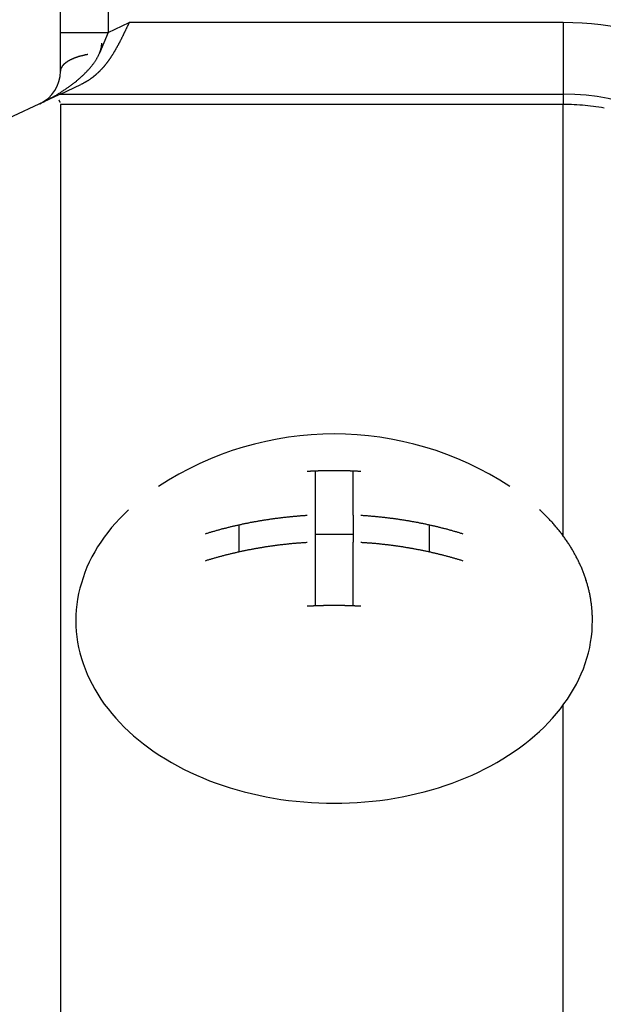
# Model space of a CAD drawing. Extents: x -62 to 93, y -73 to 65.
# Drawn here: x 47 to 48, y 41 to 42 of the extents above; entities that cross this region are included whole.
import ezdxf

# ---------------------------------------------------------------- set-up
doc = ezdxf.new("R2010")
doc.units = 0
doc.header["$LTSCALE"] = 0.75
doc.layers.get('0').update_dxf_attribs({"linetype": 'CONTINUOUS'})
doc.layers.add('6', color=6, linetype='CONTINUOUS')
doc.layers.add('AM_VIS', color=2, linetype='CONTINUOUS')
doc.styles.add('ROMANS', font='ROMANS.shx')
doc.dimstyles.get("Standard").update_dxf_attribs({"dimscale": 0, "dimtxt": 0.1, "dimasz": 0.08, "dimexe": 0.08, "dimexo": 0.0625, "dimgap": 0.09, "dimtad": 0, "dimtih": 1, "dimtoh": 1, "dimzin": 4, "dimcen": 0, "dimclrd": 256, "dimclre": 256, "dimclrt": 256, "dimazin": 3, "dimtfac": 1, "dimtofl": 0, "dimtmove": 0, "dimatfit": 3})

# ---------------------------------------------------------------- blocks, each defined once
blk = doc.blocks.new('*D3')
at = {"layer": '6'}
for p, q in [((48.07054, 42.6216), (76.575, 42.6216)), ((75.375, 41.4216), (75.375, 9.61786)), ((75.375, -32.71088), (75.375, 5.13214)), ((47.73134, -33.91088), (76.575, -33.91088))]:
    blk.add_line(p, q, dxfattribs=at)
for points in [[(75.175, 41.4216), (75.575, 41.4216), (75.375, 42.6216)], [(75.175, -32.71088), (75.575, -32.71088), (75.375, -33.91088)]]:
    blk.add_solid(points, dxfattribs=at)
at = {"style": 'ROMANS'}
blk.add_text('76.53"', height=1.5, dxfattribs=at).set_placement((71.625, 6.625))
blk = doc.blocks.new('*D18')
at = {"layer": '6'}
for p, q in [((-39.48956, 42.78481), (-39.48956, 51.45)), ((47.88544, 42.78481), (47.88544, 51.45)), ((-38.28956, 50.25), (-20.6, 50.25)), ((46.68544, 50.25), (26.1, 50.25))]:
    blk.add_line(p, q, dxfattribs=at)
for points in [[(-38.28956, 50.45), (-38.28956, 50.05), (-39.48956, 50.25)], [(46.68544, 50.45), (46.68544, 50.05), (47.88544, 50.25)]]:
    blk.add_solid(points, dxfattribs=at)
at = {"layer": '6', "style": 'ROMANS'}
blk.add_text('87.3750" (OVERALL LENGTH OF CASE)', height=1.5, dxfattribs=at).set_placement((-0.25, 47.595))
blk = doc.blocks.new('*D19')
at = {"layer": '6'}
for p, q in [((-39.11456, 42.78471), (-39.11456, 47.7)), ((47.51044, 42.78471), (47.51044, 47.7)), ((-37.91456, 46.5), (-20.27857, 46.5)), ((46.31044, 46.5), (27.27857, 46.5))]:
    blk.add_line(p, q, dxfattribs=at)
for points in [[(-37.91456, 46.7), (-37.91456, 46.3), (-39.11456, 46.5)], [(46.31044, 46.7), (46.31044, 46.3), (47.51044, 46.5)]]:
    blk.add_solid(points, dxfattribs=at)
at = {"layer": '6', "style": 'ROMANS'}
blk.add_text('86.6250" (LENGTH BETWEEN HANGERS)', height=1.5, dxfattribs=at).set_placement((0.5, 43.845))

msp = doc.modelspace()

# ---------------------------------------------------------------- linework, layer by layer
msp.add_polyline3d([(47.1407, 42.0937, 0), (47.1406, 42.0934, 0), (47.1404, 42.093, 0), (47.1402, 42.0927, 0), (47.1401, 42.0923, 0), (47.1399, 42.092, 0), (47.1398, 42.0916, 0), (47.1396, 42.0913, 0), (47.1394, 42.0909, 0), (47.1393, 42.0906, 0), (47.1391, 42.0902, 0), (47.1389, 42.0899, 0), (47.1388, 42.0895, 0), (47.1386, 42.0892, 0), (47.1384, 42.0888, 0), (47.1383, 42.0885, 0), (47.1381, 42.0881, 0), (47.1379, 42.0878, 0), (47.1378, 42.0874, 0), (47.1376, 42.0871, 0), (47.1374, 42.0867, 0), (47.1373, 42.0864, 0), (47.1371, 42.0861, 0), (47.1369, 42.0857, 0), (47.1368, 42.0854, 0), (47.1366, 42.085, 0), (47.1364, 42.0847, 0), (47.1363, 42.0843, 0), (47.1361, 42.084, 0), (47.1359, 42.0836, 0), (47.1357, 42.0833, 0), (47.1356, 42.0829, 0), (47.1354, 42.0826, 0), (47.1352, 42.0822, 0), (47.1351, 42.0819, 0), (47.1349, 42.0815, 0), (47.1347, 42.0812, 0), (47.1345, 42.0809, 0), (47.1344, 42.0805, 0), (47.1342, 42.0802, 0), (47.134, 42.0798, 0), (47.1338, 42.0795, 0), (47.1337, 42.0791, 0), (47.1335, 42.0788, 0), (47.1333, 42.0785, 0), (47.1331, 42.0781, 0), (47.133, 42.0778, 0), (47.1328, 42.0774, 0), (47.1326, 42.0771, 0), (47.1324, 42.0768, 0), (47.1323, 42.0764, 0), (47.1321, 42.0761, 0), (47.1319, 42.0758, 0), (47.1317, 42.0754, 0), (47.1315, 42.0751, 0), (47.1314, 42.0747, 0), (47.1312, 42.0744, 0), (47.131, 42.0741, 0), (47.1308, 42.0737, 0), (47.1306, 42.0734, 0), (47.1305, 42.0731, 0), (47.1303, 42.0728, 0), (47.1301, 42.0724, 0), (47.1299, 42.0721, 0), (47.1297, 42.0718, 0), (47.1295, 42.0714, 0), (47.1294, 42.0711, 0), (47.1292, 42.0708, 0), (47.129, 42.0705, 0), (47.1288, 42.0702, 0), (47.1286, 42.0698, 0), (47.1284, 42.0695, 0), (47.1282, 42.0692, 0), (47.128, 42.0689, 0), (47.1278, 42.0686, 0), (47.1277, 42.0682, 0), (47.1275, 42.0679, 0), (47.1273, 42.0676, 0), (47.1271, 42.0673, 0), (47.1269, 42.067, 0), (47.1267, 42.0667, 0), (47.1265, 42.0664, 0), (47.1263, 42.0661, 0), (47.1261, 42.0658, 0), (47.1259, 42.0654, 0), (47.1257, 42.0651, 0), (47.1255, 42.0648, 0), (47.1253, 42.0645, 0), (47.1251, 42.0642, 0), (47.1249, 42.0639, 0), (47.1247, 42.0636, 0), (47.1245, 42.0633, 0), (47.1243, 42.063, 0), (47.1241, 42.0628, 0), (47.1239, 42.0625, 0), (47.1237, 42.0622, 0), (47.1235, 42.0619, 0), (47.1233, 42.0616, 0), (47.1231, 42.0613, 0), (47.1229, 42.061, 0), (47.1227, 42.0607, 0), (47.1225, 42.0605, 0), (47.1222, 42.0602, 0), (47.122, 42.0599, 0), (47.1218, 42.0596, 0), (47.1216, 42.0593, 0), (47.1214, 42.0591, 0), (47.1212, 42.0588, 0), (47.121, 42.0585, 0), (47.1207, 42.0583, 0), (47.1205, 42.058, 0), (47.1203, 42.0577, 0), (47.1201, 42.0575, 0), (47.1199, 42.0572, 0), (47.1197, 42.0569, 0), (47.1194, 42.0567, 0), (47.1192, 42.0564, 0), (47.119, 42.0562, 0), (47.1188, 42.0559, 0), (47.1185, 42.0557, 0), (47.1183, 42.0554, 0), (47.1181, 42.0551, 0), (47.1179, 42.0549, 0), (47.1176, 42.0547, 0), (47.1174, 42.0544, 0), (47.1172, 42.0542, 0), (47.1169, 42.0539, 0), (47.1167, 42.0537, 0), (47.1165, 42.0534, 0), (47.1162, 42.0532, 0), (47.116, 42.053, 0), (47.1158, 42.0527, 0), (47.1155, 42.0525, 0), (47.1153, 42.0523, 0), (47.1151, 42.052, 0), (47.1148, 42.0518, 0), (47.1146, 42.0516, 0), (47.1144, 42.0514, 0), (47.1141, 42.0511, 0), (47.1139, 42.0509, 0), (47.1136, 42.0507, 0), (47.1134, 42.0505, 0), (47.1131, 42.0503, 0), (47.1129, 42.05, 0), (47.1127, 42.0498, 0), (47.1124, 42.0496, 0), (47.1122, 42.0494, 0), (47.1119, 42.0492, 0), (47.1117, 42.049, 0), (47.1114, 42.0488, 0), (47.1112, 42.0486, 0), (47.1109, 42.0484, 0), (47.1107, 42.0482, 0), (47.1104, 42.048, 0), (47.1102, 42.0478, 0), (47.1099, 42.0476, 0), (47.1097, 42.0474, 0), (47.1094, 42.0472, 0), (47.1091, 42.047, 0), (47.1089, 42.0468, 0), (47.1086, 42.0467, 0), (47.1084, 42.0465, 0), (47.1081, 42.0463, 0), (47.1079, 42.0461, 0), (47.1076, 42.0459, 0), (47.1073, 42.0457, 0), (47.1071, 42.0456, 0), (47.1068, 42.0454, 0), (47.1065, 42.0452, 0), (47.1063, 42.0451, 0), (47.106, 42.0449, 0), (47.1058, 42.0447, 0), (47.1055, 42.0446, 0), (47.1052, 42.0444, 0), (47.105, 42.0442, 0), (47.1047, 42.0441, 0), (47.1044, 42.0439, 0), (47.1041, 42.0438, 0), (47.1039, 42.0436, 0), (47.1036, 42.0434, 0), (47.1033, 42.0433, 0), (47.1031, 42.0431, 0), (47.1028, 42.043, 0), (47.1025, 42.0429, 0), (47.1022, 42.0427, 0), (47.102, 42.0426, 0), (47.1017, 42.0424, 0), (47.1014, 42.0423, 0), (47.1011, 42.0421, 0), (47.1008, 42.042, 0), (47.1006, 42.0419, 0), (47.1003, 42.0417, 0)])
at = {"layer": 'AM_VIS'}
for p, q in [((47.08304, 42.08546), (47.08304, 42.40671)), ((47.12304, 42.40671), (47.12304, 42.08546)), ((47.12304, 42.08546), (47.14074, 42.09371)), ((47.50544, 42.09371), (47.14074, 42.09371)), ((47.50544, 42.09371), (47.50544, 42.03371)), ((47.08304, 42.05282), (47.08304, 42.08546)), ((47.08304, 42.08546), (47.12304, 42.08546)), ((47.12304, 42.08546), (47.11589, 42.06814)), ((47.08305, 42.03371), (47.10029, 42.04175)), ((47.07815, 42.03143), (46.93294, 41.96371)), ((47.08305, 42.03371), (47.07815, 42.03143)), ((47.08305, 42.03371), (47.50544, 42.03371)), ((47.50544, 42.03371), (47.50544, 42.02492)), ((47.50544, 42.02492), (47.08305, 42.02492)), ((47.08305, 42.02492), (47.08305, 41.15859)), ((47.50544, 41.66259), (47.50544, 42.02492)), ((47.29694, 41.71715), (47.29694, 41.68018)), ((47.32894, 41.68018), (47.32894, 41.71715)), ((47.29694, 41.68018), (47.29694, 41.65755)), ((47.32894, 41.68018), (47.32894, 41.65755)), ((47.23294, 41.67189), (47.23294, 41.64927)), ((47.39294, 41.64927), (47.39294, 41.67189)), ((47.32894, 41.66388), (47.29694, 41.66388)), ((47.29694, 41.65755), (47.29694, 41.60401)), ((47.32894, 41.60401), (47.32894, 41.65755)), ((47.50544, 41.15859), (47.50544, 41.52093))]:
    msp.add_line(p, q, dxfattribs=at)
for points in [[(47.0657, 42.0256, 0), (47.0664, 42.0259, 0), (47.0671, 42.0263, 0), (47.0677, 42.0266, 0), (47.0684, 42.0269, 0), (47.0691, 42.0273, 0), (47.0698, 42.0276, 0), (47.0704, 42.0279, 0), (47.0711, 42.0283, 0), (47.0718, 42.0286, 0), (47.0724, 42.029, 0), (47.0731, 42.0293, 0), (47.0738, 42.0297, 0), (47.0744, 42.03, 0), (47.0751, 42.0304, 0), (47.0757, 42.0307, 0), (47.0764, 42.0311, 0), (47.077, 42.0314, 0), (47.0777, 42.0318, 0), (47.0783, 42.0322, 0), (47.0789, 42.0326, 0), (47.0796, 42.0329, 0), (47.0802, 42.0333, 0), (47.0808, 42.0337, 0), (47.0815, 42.0341, 0), (47.0821, 42.0344, 0), (47.0827, 42.0348, 0), (47.0833, 42.0352, 0), (47.0839, 42.0356, 0), (47.0845, 42.036, 0), (47.0851, 42.0364, 0), (47.0857, 42.0368, 0), (47.0863, 42.0372, 0), (47.0869, 42.0376, 0), (47.0875, 42.038, 0), (47.0881, 42.0384, 0), (47.0887, 42.0388, 0), (47.0893, 42.0392, 0), (47.0898, 42.0396, 0), (47.0904, 42.04, 0), (47.091, 42.0404, 0), (47.0915, 42.0408, 0), (47.0921, 42.0412, 0), (47.0926, 42.0416, 0), (47.0932, 42.0421, 0), (47.0937, 42.0425, 0), (47.0943, 42.0429, 0), (47.0948, 42.0433, 0), (47.0953, 42.0437, 0), (47.0958, 42.0441, 0), (47.0964, 42.0446, 0), (47.0969, 42.045, 0), (47.0974, 42.0454, 0), (47.0979, 42.0458, 0), (47.0984, 42.0463, 0), (47.0989, 42.0467, 0), (47.0994, 42.0471, 0), (47.0998, 42.0475, 0), (47.1003, 42.048, 0), (47.1008, 42.0484, 0), (47.1013, 42.0488, 0), (47.1017, 42.0493, 0), (47.1022, 42.0497, 0), (47.1026, 42.0501, 0), (47.1031, 42.0505, 0), (47.1035, 42.051, 0), (47.1039, 42.0514, 0), (47.1044, 42.0518, 0), (47.1048, 42.0523, 0), (47.1052, 42.0527, 0), (47.1056, 42.0531, 0), (47.106, 42.0536, 0), (47.1064, 42.054, 0), (47.1068, 42.0544, 0), (47.1072, 42.0549, 0), (47.1075, 42.0553, 0), (47.1079, 42.0557, 0), (47.1083, 42.0561, 0), (47.1086, 42.0566, 0), (47.109, 42.057, 0), (47.1093, 42.0574, 0), (47.1097, 42.0579, 0), (47.11, 42.0583, 0), (47.1103, 42.0587, 0), (47.1107, 42.0591, 0), (47.111, 42.0596, 0), (47.1113, 42.06, 0), (47.1116, 42.0604, 0), (47.1119, 42.0608, 0), (47.1121, 42.0613, 0), (47.1124, 42.0617, 0), (47.1127, 42.0621, 0), (47.113, 42.0625, 0), (47.1132, 42.0629, 0), (47.1135, 42.0634, 0), (47.1137, 42.0638, 0), (47.114, 42.0642, 0), (47.1142, 42.0646, 0), (47.1144, 42.065, 0), (47.1146, 42.0654, 0), (47.1148, 42.0658, 0), (47.115, 42.0662, 0), (47.1152, 42.0666, 0), (47.1154, 42.067, 0), (47.1156, 42.0674, 0), (47.1158, 42.0678, 0), (47.1159, 42.0682, 0), (47.1161, 42.0686, 0), (47.1162, 42.069, 0), (47.1164, 42.0694, 0), (47.1165, 42.0698, 0), (47.1167, 42.0702, 0), (47.1168, 42.0706, 0), (47.1169, 42.071, 0), (47.117, 42.0714, 0), (47.1171, 42.0718, 0), (47.1172, 42.0721, 0), (47.1173, 42.0725, 0), (47.1174, 42.0729, 0), (47.1174, 42.0733, 0), (47.1175, 42.0736, 0), (47.1175, 42.074, 0), (47.1176, 42.0744, 0), (47.1176, 42.0747, 0), (47.1177, 42.0751, 0), (47.1177, 42.0754, 0), (47.1177, 42.0758, 0), (47.1177, 42.0761, 0), (47.1177, 42.0765, 0)], [(47.1061, 42.0669, 0), (47.1058, 42.0669, 0), (47.1055, 42.0668, 0), (47.1052, 42.0667, 0), (47.1049, 42.0667, 0), (47.1045, 42.0666, 0), (47.1042, 42.0666, 0), (47.1039, 42.0665, 0), (47.1036, 42.0664, 0), (47.1033, 42.0664, 0), (47.103, 42.0663, 0), (47.1027, 42.0662, 0), (47.1024, 42.0661, 0), (47.1021, 42.0661, 0), (47.1018, 42.066, 0), (47.1015, 42.0659, 0), (47.1012, 42.0659, 0), (47.1009, 42.0658, 0), (47.1006, 42.0657, 0), (47.1003, 42.0656, 0), (47.1, 42.0655, 0), (47.0997, 42.0655, 0), (47.0994, 42.0654, 0), (47.0991, 42.0653, 0), (47.0989, 42.0652, 0), (47.0986, 42.0651, 0), (47.0983, 42.0651, 0), (47.098, 42.065, 0), (47.0977, 42.0649, 0), (47.0975, 42.0648, 0), (47.0972, 42.0647, 0), (47.0969, 42.0646, 0), (47.0967, 42.0645, 0), (47.0964, 42.0644, 0), (47.0961, 42.0643, 0), (47.0959, 42.0642, 0), (47.0956, 42.0642, 0), (47.0954, 42.0641, 0), (47.0951, 42.064, 0), (47.0948, 42.0639, 0), (47.0946, 42.0638, 0), (47.0943, 42.0637, 0), (47.0941, 42.0636, 0), (47.0939, 42.0635, 0), (47.0936, 42.0634, 0), (47.0934, 42.0633, 0), (47.0931, 42.0632, 0), (47.0929, 42.0631, 0), (47.0927, 42.063, 0), (47.0924, 42.0628, 0), (47.0922, 42.0627, 0), (47.092, 42.0626, 0), (47.0918, 42.0625, 0), (47.0916, 42.0624, 0), (47.0913, 42.0623, 0), (47.0911, 42.0622, 0), (47.0909, 42.0621, 0), (47.0907, 42.062, 0), (47.0905, 42.0619, 0), (47.0903, 42.0618, 0), (47.0901, 42.0616, 0), (47.0899, 42.0615, 0), (47.0897, 42.0614, 0), (47.0895, 42.0613, 0), (47.0893, 42.0612, 0), (47.0891, 42.0611, 0), (47.0889, 42.0609, 0), (47.0887, 42.0608, 0), (47.0886, 42.0607, 0), (47.0884, 42.0606, 0), (47.0882, 42.0605, 0), (47.088, 42.0604, 0), (47.0879, 42.0602, 0), (47.0877, 42.0601, 0), (47.0875, 42.06, 0), (47.0874, 42.0599, 0), (47.0872, 42.0597, 0), (47.0871, 42.0596, 0), (47.0869, 42.0595, 0), (47.0867, 42.0594, 0), (47.0866, 42.0592, 0), (47.0865, 42.0591, 0), (47.0863, 42.059, 0), (47.0862, 42.0589, 0), (47.086, 42.0587, 0), (47.0859, 42.0586, 0), (47.0858, 42.0585, 0), (47.0856, 42.0584, 0), (47.0855, 42.0582, 0), (47.0854, 42.0581, 0), (47.0853, 42.058, 0), (47.0852, 42.0578, 0), (47.0851, 42.0577, 0), (47.0849, 42.0576, 0), (47.0848, 42.0574, 0), (47.0847, 42.0573, 0), (47.0846, 42.0572, 0), (47.0845, 42.057, 0), (47.0844, 42.0569, 0), (47.0843, 42.0568, 0), (47.0843, 42.0566, 0), (47.0842, 42.0565, 0), (47.0841, 42.0564, 0), (47.084, 42.0562, 0), (47.0839, 42.0561, 0), (47.0839, 42.056, 0), (47.0838, 42.0558, 0), (47.0837, 42.0557, 0), (47.0837, 42.0556, 0), (47.0836, 42.0554, 0), (47.0835, 42.0553, 0), (47.0835, 42.0552, 0), (47.0834, 42.055, 0), (47.0834, 42.0549, 0), (47.0833, 42.0547, 0), (47.0833, 42.0546, 0), (47.0833, 42.0545, 0), (47.0832, 42.0543, 0), (47.0832, 42.0542, 0), (47.0832, 42.0541, 0), (47.0831, 42.0539, 0), (47.0831, 42.0538, 0), (47.0831, 42.0536, 0), (47.0831, 42.0535, 0), (47.0831, 42.0534, 0), (47.0831, 42.0532, 0), (47.083, 42.0531, 0), (47.083, 42.053, 0), (47.083, 42.0528, 0)], [(47.0829, 42.0265, 0), (47.0829, 42.0265, 0), (47.0829, 42.0265, 0), (47.0829, 42.0265, 0), (47.0829, 42.0265, 0), (47.0828, 42.0266, 0), (47.0828, 42.0266, 0), (47.0828, 42.0266, 0), (47.0828, 42.0266, 0), (47.0828, 42.0266, 0), (47.0828, 42.0266, 0), (47.0828, 42.0267, 0), (47.0828, 42.0267, 0), (47.0828, 42.0267, 0), (47.0828, 42.0267, 0), (47.0828, 42.0267, 0), (47.0828, 42.0267, 0), (47.0828, 42.0268, 0), (47.0828, 42.0268, 0), (47.0828, 42.0268, 0), (47.0828, 42.0268, 0), (47.0828, 42.0268, 0), (47.0828, 42.0269, 0), (47.0828, 42.0269, 0), (47.0827, 42.0269, 0), (47.0827, 42.0269, 0), (47.0827, 42.0269, 0), (47.0827, 42.0269, 0), (47.0827, 42.027, 0), (47.0827, 42.027, 0), (47.0827, 42.027, 0), (47.0827, 42.027, 0), (47.0827, 42.027, 0), (47.0827, 42.027, 0), (47.0827, 42.0271, 0), (47.0827, 42.0271, 0), (47.0827, 42.0271, 0), (47.0827, 42.0271, 0), (47.0827, 42.0271, 0), (47.0827, 42.0271, 0), (47.0826, 42.0272, 0), (47.0826, 42.0272, 0), (47.0826, 42.0272, 0), (47.0826, 42.0272, 0), (47.0826, 42.0272, 0), (47.0826, 42.0273, 0), (47.0826, 42.0273, 0), (47.0826, 42.0273, 0), (47.0826, 42.0273, 0), (47.0826, 42.0273, 0), (47.0826, 42.0273, 0), (47.0826, 42.0274, 0), (47.0826, 42.0274, 0), (47.0826, 42.0274, 0), (47.0825, 42.0274, 0), (47.0825, 42.0274, 0), (47.0825, 42.0274, 0), (47.0825, 42.0275, 0), (47.0825, 42.0275, 0), (47.0825, 42.0275, 0), (47.0825, 42.0275, 0), (47.0825, 42.0275, 0), (47.0825, 42.0275, 0), (47.0825, 42.0276, 0), (47.0825, 42.0276, 0), (47.0825, 42.0276, 0), (47.0825, 42.0276, 0), (47.0824, 42.0276, 0), (47.0824, 42.0276, 0), (47.0824, 42.0277, 0), (47.0824, 42.0277, 0), (47.0824, 42.0277, 0), (47.0824, 42.0277, 0), (47.0824, 42.0277, 0), (47.0824, 42.0277, 0), (47.0824, 42.0278, 0), (47.0824, 42.0278, 0), (47.0824, 42.0278, 0), (47.0824, 42.0278, 0), (47.0823, 42.0278, 0), (47.0823, 42.0278, 0), (47.0823, 42.0279, 0), (47.0823, 42.0279, 0), (47.0823, 42.0279, 0), (47.0823, 42.0279, 0), (47.0823, 42.0279, 0), (47.0823, 42.0279, 0), (47.0823, 42.028, 0), (47.0823, 42.028, 0), (47.0823, 42.028, 0), (47.0822, 42.028, 0), (47.0822, 42.028, 0), (47.0822, 42.028, 0), (47.0822, 42.0281, 0), (47.0822, 42.0281, 0), (47.0822, 42.0281, 0), (47.0822, 42.0281, 0), (47.0822, 42.0281, 0), (47.0822, 42.0281, 0), (47.0822, 42.0281, 0), (47.0822, 42.0282, 0), (47.0821, 42.0282, 0), (47.0821, 42.0282, 0), (47.0821, 42.0282, 0), (47.0821, 42.0282, 0), (47.0821, 42.0282, 0), (47.0821, 42.0283, 0), (47.0821, 42.0283, 0), (47.0821, 42.0283, 0), (47.0821, 42.0283, 0), (47.082, 42.0283, 0), (47.082, 42.0283, 0), (47.082, 42.0284, 0), (47.082, 42.0284, 0), (47.082, 42.0284, 0), (47.082, 42.0284, 0), (47.082, 42.0284, 0), (47.082, 42.0284, 0), (47.082, 42.0284, 0), (47.082, 42.0285, 0), (47.0819, 42.0285, 0), (47.0819, 42.0285, 0), (47.0819, 42.0285, 0), (47.0819, 42.0285, 0), (47.0819, 42.0285, 0), (47.0819, 42.0286, 0), (47.0819, 42.0286, 0), (47.0819, 42.0286, 0), (47.0819, 42.0286, 0)], [(47.5398, 42.0219, 0), (47.5375, 42.0223, 0), (47.5352, 42.0227, 0), (47.5329, 42.023, 0), (47.5307, 42.0233, 0), (47.5284, 42.0236, 0), (47.5261, 42.0238, 0), (47.5238, 42.0241, 0), (47.5215, 42.0243, 0), (47.5192, 42.0244, 0), (47.5169, 42.0246, 0), (47.5146, 42.0247, 0), (47.5123, 42.0248, 0), (47.51, 42.0249, 0), (47.5077, 42.0249, 0), (47.5054, 42.0249, 0)], [(47.3355, 41.7168, 0), (47.3352, 41.7168, 0), (47.3348, 41.7168, 0), (47.3345, 41.7169, 0), (47.3341, 41.7169, 0), (47.3338, 41.7169, 0), (47.3334, 41.7169, 0), (47.3331, 41.7169, 0), (47.3327, 41.717, 0), (47.3324, 41.717, 0), (47.332, 41.717, 0), (47.3316, 41.717, 0), (47.3313, 41.717, 0), (47.3309, 41.7171, 0), (47.3306, 41.7171, 0), (47.3302, 41.7171, 0), (47.3299, 41.7171, 0), (47.3295, 41.7171, 0), (47.3292, 41.7171, 0), (47.3288, 41.7172, 0), (47.3285, 41.7172, 0), (47.3281, 41.7172, 0), (47.3278, 41.7172, 0), (47.3274, 41.7172, 0), (47.3271, 41.7172, 0), (47.3267, 41.7172, 0), (47.3264, 41.7173, 0), (47.326, 41.7173, 0), (47.3257, 41.7173, 0), (47.3253, 41.7173, 0), (47.3249, 41.7173, 0), (47.3246, 41.7173, 0), (47.3242, 41.7173, 0), (47.3239, 41.7173, 0), (47.3235, 41.7173, 0), (47.3232, 41.7174, 0), (47.3228, 41.7174, 0), (47.3225, 41.7174, 0), (47.3221, 41.7174, 0), (47.3218, 41.7174, 0), (47.3214, 41.7174, 0), (47.3211, 41.7174, 0), (47.3207, 41.7174, 0), (47.3204, 41.7174, 0), (47.32, 41.7174, 0), (47.3196, 41.7174, 0), (47.3193, 41.7174, 0), (47.3189, 41.7175, 0), (47.3186, 41.7175, 0), (47.3182, 41.7175, 0), (47.3179, 41.7175, 0), (47.3175, 41.7175, 0), (47.3172, 41.7175, 0), (47.3168, 41.7175, 0), (47.3165, 41.7175, 0), (47.3161, 41.7175, 0), (47.3158, 41.7175, 0), (47.3154, 41.7175, 0), (47.3151, 41.7175, 0), (47.3147, 41.7175, 0), (47.3143, 41.7175, 0), (47.314, 41.7175, 0), (47.3136, 41.7175, 0), (47.3133, 41.7175, 0), (47.3129, 41.7175, 0), (47.3126, 41.7175, 0), (47.3122, 41.7175, 0), (47.3119, 41.7175, 0), (47.3115, 41.7175, 0), (47.3112, 41.7175, 0), (47.3108, 41.7175, 0), (47.3105, 41.7175, 0), (47.3101, 41.7175, 0), (47.3098, 41.7175, 0), (47.3094, 41.7175, 0), (47.309, 41.7175, 0), (47.3087, 41.7175, 0), (47.3083, 41.7175, 0), (47.308, 41.7175, 0), (47.3076, 41.7175, 0), (47.3073, 41.7175, 0), (47.3069, 41.7175, 0), (47.3066, 41.7174, 0), (47.3062, 41.7174, 0), (47.3059, 41.7174, 0), (47.3055, 41.7174, 0), (47.3052, 41.7174, 0), (47.3048, 41.7174, 0), (47.3045, 41.7174, 0), (47.3041, 41.7174, 0), (47.3038, 41.7174, 0), (47.3034, 41.7174, 0), (47.303, 41.7174, 0), (47.3027, 41.7174, 0), (47.3023, 41.7173, 0), (47.302, 41.7173, 0), (47.3016, 41.7173, 0), (47.3013, 41.7173, 0), (47.3009, 41.7173, 0), (47.3006, 41.7173, 0), (47.3002, 41.7173, 0), (47.2999, 41.7173, 0), (47.2995, 41.7173, 0), (47.2992, 41.7172, 0), (47.2988, 41.7172, 0), (47.2985, 41.7172, 0), (47.2981, 41.7172, 0), (47.2978, 41.7172, 0), (47.2974, 41.7172, 0), (47.297, 41.7172, 0), (47.2967, 41.7171, 0), (47.2963, 41.7171, 0), (47.296, 41.7171, 0), (47.2956, 41.7171, 0), (47.2953, 41.7171, 0), (47.2949, 41.7171, 0), (47.2946, 41.717, 0), (47.2942, 41.717, 0), (47.2939, 41.717, 0), (47.2935, 41.717, 0), (47.2932, 41.717, 0), (47.2928, 41.7169, 0), (47.2925, 41.7169, 0), (47.2921, 41.7169, 0), (47.2918, 41.7169, 0), (47.2914, 41.7169, 0), (47.2911, 41.7168, 0), (47.2907, 41.7168, 0), (47.2904, 41.7168, 0)], [(47.1403, 41.6847, 0), (47.1365, 41.6811, 0), (47.1328, 41.6774, 0), (47.1293, 41.6735, 0), (47.126, 41.6697, 0), (47.1228, 41.6657, 0), (47.1198, 41.6617, 0), (47.1169, 41.6576, 0), (47.1143, 41.6535, 0), (47.1118, 41.6493, 0), (47.1094, 41.6451, 0), (47.1073, 41.6408, 0), (47.1053, 41.6364, 0), (47.1036, 41.6321, 0), (47.102, 41.6277, 0), (47.1006, 41.6232, 0), (47.0993, 41.6188, 0), (47.0983, 41.6143, 0), (47.0974, 41.6098, 0), (47.0968, 41.6053, 0), (47.0963, 41.6007, 0), (47.096, 41.5962, 0), (47.0959, 41.5916, 0), (47.096, 41.5871, 0), (47.0963, 41.5825, 0), (47.0968, 41.578, 0), (47.0975, 41.5735, 0), (47.0983, 41.569, 0), (47.0994, 41.5645, 0), (47.1006, 41.56, 0), (47.102, 41.5556, 0), (47.1037, 41.5512, 0), (47.1054, 41.5468, 0), (47.1074, 41.5425, 0), (47.1096, 41.5382, 0), (47.1119, 41.534, 0), (47.1144, 41.5298, 0), (47.1171, 41.5257, 0), (47.1199, 41.5216, 0), (47.123, 41.5176, 0), (47.1262, 41.5136, 0), (47.1295, 41.5098, 0), (47.133, 41.506, 0), (47.1367, 41.5022, 0), (47.1405, 41.4986, 0), (47.1445, 41.495, 0), (47.1486, 41.4915, 0), (47.1529, 41.4881, 0), (47.1573, 41.4848, 0), (47.1619, 41.4816, 0), (47.1666, 41.4785, 0), (47.1714, 41.4755, 0), (47.1763, 41.4725, 0), (47.1814, 41.4697, 0), (47.1865, 41.467, 0), (47.1918, 41.4644, 0), (47.1972, 41.462, 0), (47.2027, 41.4596, 0), (47.2083, 41.4573, 0), (47.2139, 41.4552, 0), (47.2197, 41.4532, 0), (47.2256, 41.4513, 0), (47.2315, 41.4495, 0), (47.2375, 41.4479, 0), (47.2435, 41.4464, 0), (47.2497, 41.445, 0), (47.2558, 41.4437, 0), (47.2621, 41.4426, 0), (47.2683, 41.4416, 0), (47.2746, 41.4407, 0), (47.281, 41.44, 0), (47.2874, 41.4394, 0), (47.2938, 41.4389, 0), (47.3002, 41.4386, 0), (47.3066, 41.4384, 0), (47.313, 41.4383, 0), (47.3195, 41.4384, 0), (47.3259, 41.4386, 0), (47.3323, 41.4389, 0), (47.3387, 41.4394, 0), (47.3451, 41.44, 0), (47.3514, 41.4407, 0), (47.3577, 41.4416, 0), (47.364, 41.4426, 0), (47.3702, 41.4438, 0), (47.3764, 41.445, 0), (47.3825, 41.4464, 0), (47.3886, 41.4479, 0), (47.3946, 41.4496, 0), (47.4005, 41.4514, 0), (47.4063, 41.4532, 0), (47.4121, 41.4553, 0), (47.4178, 41.4574, 0), (47.4233, 41.4597, 0), (47.4288, 41.462, 0), (47.4342, 41.4645, 0), (47.4395, 41.4671, 0), (47.4447, 41.4698, 0), (47.4497, 41.4726, 0), (47.4546, 41.4755, 0), (47.4594, 41.4786, 0), (47.4641, 41.4817, 0), (47.4687, 41.4849, 0), (47.4731, 41.4882, 0), (47.4773, 41.4916, 0), (47.4815, 41.4951, 0), (47.4854, 41.4987, 0), (47.4893, 41.5023, 0), (47.4929, 41.5061, 0), (47.4964, 41.5099, 0), (47.4998, 41.5137, 0), (47.503, 41.5177, 0), (47.506, 41.5217, 0), (47.5089, 41.5258, 0), (47.5115, 41.5299, 0), (47.514, 41.5341, 0), (47.5164, 41.5383, 0), (47.5185, 41.5426, 0), (47.5205, 41.547, 0), (47.5223, 41.5513, 0), (47.5239, 41.5557, 0), (47.5253, 41.5602, 0), (47.5265, 41.5646, 0), (47.5276, 41.5691, 0), (47.5284, 41.5736, 0), (47.5291, 41.5781, 0), (47.5296, 41.5827, 0), (47.5298, 41.5872, 0), (47.5299, 41.5918, 0)], [(47.5299, 41.5918, 0), (47.5299, 41.5925, 0), (47.5299, 41.5933, 0), (47.5299, 41.5941, 0), (47.5299, 41.5949, 0), (47.5299, 41.5957, 0), (47.5298, 41.5964, 0), (47.5298, 41.5972, 0), (47.5298, 41.598, 0), (47.5297, 41.5988, 0), (47.5297, 41.5996, 0), (47.5296, 41.6003, 0), (47.5295, 41.6011, 0), (47.5295, 41.6019, 0), (47.5294, 41.6027, 0), (47.5293, 41.6035, 0), (47.5292, 41.6042, 0), (47.5291, 41.605, 0), (47.529, 41.6058, 0), (47.5289, 41.6066, 0), (47.5288, 41.6073, 0), (47.5287, 41.6081, 0), (47.5286, 41.6089, 0), (47.5285, 41.6097, 0), (47.5283, 41.6104, 0), (47.5282, 41.6112, 0), (47.528, 41.612, 0), (47.5279, 41.6128, 0), (47.5277, 41.6135, 0), (47.5276, 41.6143, 0), (47.5274, 41.6151, 0), (47.5272, 41.6159, 0), (47.5271, 41.6166, 0), (47.5269, 41.6174, 0), (47.5267, 41.6182, 0), (47.5265, 41.6189, 0), (47.5263, 41.6197, 0), (47.5261, 41.6205, 0), (47.5259, 41.6212, 0), (47.5257, 41.622, 0), (47.5255, 41.6228, 0), (47.5252, 41.6235, 0), (47.525, 41.6243, 0), (47.5248, 41.6251, 0), (47.5245, 41.6258, 0), (47.5243, 41.6266, 0), (47.524, 41.6273, 0), (47.5238, 41.6281, 0), (47.5235, 41.6288, 0), (47.5232, 41.6296, 0), (47.523, 41.6304, 0), (47.5227, 41.6311, 0), (47.5224, 41.6319, 0), (47.5221, 41.6326, 0), (47.5218, 41.6334, 0), (47.5215, 41.6341, 0), (47.5212, 41.6349, 0), (47.5209, 41.6356, 0), (47.5206, 41.6364, 0), (47.5202, 41.6371, 0), (47.5199, 41.6379, 0), (47.5196, 41.6386, 0), (47.5192, 41.6393, 0), (47.5189, 41.6401, 0), (47.5185, 41.6408, 0), (47.5182, 41.6416, 0), (47.5178, 41.6423, 0), (47.5175, 41.643, 0), (47.5171, 41.6438, 0), (47.5167, 41.6445, 0), (47.5163, 41.6452, 0), (47.5159, 41.646, 0), (47.5155, 41.6467, 0), (47.5151, 41.6474, 0), (47.5147, 41.6482, 0), (47.5143, 41.6489, 0), (47.5139, 41.6496, 0), (47.5135, 41.6503, 0), (47.5131, 41.6511, 0), (47.5127, 41.6518, 0), (47.5122, 41.6525, 0), (47.5118, 41.6532, 0), (47.5113, 41.6539, 0), (47.5109, 41.6546, 0), (47.5104, 41.6553, 0), (47.51, 41.6561, 0), (47.5095, 41.6568, 0), (47.509, 41.6575, 0), (47.5086, 41.6582, 0), (47.5081, 41.6589, 0), (47.5076, 41.6596, 0), (47.5071, 41.6603, 0), (47.5066, 41.661, 0), (47.5061, 41.6617, 0), (47.5056, 41.6624, 0), (47.5051, 41.6631, 0), (47.5046, 41.6637, 0), (47.5041, 41.6644, 0), (47.5035, 41.6651, 0), (47.503, 41.6658, 0), (47.5025, 41.6665, 0), (47.5019, 41.6672, 0), (47.5014, 41.6678, 0), (47.5008, 41.6685, 0), (47.5003, 41.6692, 0), (47.4997, 41.6699, 0), (47.4992, 41.6705, 0), (47.4986, 41.6712, 0), (47.498, 41.6719, 0), (47.4974, 41.6725, 0), (47.4968, 41.6732, 0), (47.4963, 41.6739, 0), (47.4957, 41.6745, 0), (47.4951, 41.6752, 0), (47.4945, 41.6758, 0), (47.4939, 41.6765, 0), (47.4932, 41.6771, 0), (47.4926, 41.6778, 0), (47.492, 41.6784, 0), (47.4914, 41.6791, 0), (47.4908, 41.6797, 0), (47.4901, 41.6803, 0), (47.4895, 41.681, 0), (47.4888, 41.6816, 0), (47.4882, 41.6822, 0), (47.4875, 41.6829, 0), (47.4869, 41.6835, 0), (47.4862, 41.6841, 0), (47.4855, 41.6847, 0)], [(47.2903, 41.6798, 0), (47.2897, 41.6798, 0), (47.289, 41.6798, 0), (47.2883, 41.6797, 0), (47.2876, 41.6797, 0), (47.2869, 41.6796, 0), (47.2862, 41.6796, 0), (47.2855, 41.6795, 0), (47.2848, 41.6795, 0), (47.2841, 41.6794, 0), (47.2834, 41.6794, 0), (47.2827, 41.6793, 0), (47.282, 41.6793, 0), (47.2814, 41.6792, 0), (47.2807, 41.6791, 0), (47.28, 41.6791, 0), (47.2793, 41.679, 0), (47.2786, 41.679, 0), (47.2779, 41.6789, 0), (47.2772, 41.6788, 0), (47.2765, 41.6788, 0), (47.2758, 41.6787, 0), (47.2751, 41.6786, 0), (47.2745, 41.6786, 0), (47.2738, 41.6785, 0), (47.2731, 41.6784, 0), (47.2724, 41.6783, 0), (47.2717, 41.6783, 0), (47.271, 41.6782, 0), (47.2703, 41.6781, 0), (47.2697, 41.678, 0), (47.269, 41.678, 0), (47.2683, 41.6779, 0), (47.2676, 41.6778, 0), (47.2669, 41.6777, 0), (47.2662, 41.6776, 0), (47.2655, 41.6775, 0), (47.2649, 41.6774, 0), (47.2642, 41.6774, 0), (47.2635, 41.6773, 0), (47.2628, 41.6772, 0), (47.2621, 41.6771, 0), (47.2614, 41.677, 0), (47.2608, 41.6769, 0), (47.2601, 41.6768, 0), (47.2594, 41.6767, 0), (47.2587, 41.6766, 0), (47.258, 41.6765, 0), (47.2574, 41.6764, 0), (47.2567, 41.6763, 0), (47.256, 41.6762, 0), (47.2553, 41.6761, 0), (47.2546, 41.676, 0), (47.254, 41.6759, 0), (47.2533, 41.6758, 0), (47.2526, 41.6757, 0), (47.2519, 41.6755, 0), (47.2512, 41.6754, 0), (47.2506, 41.6753, 0), (47.2499, 41.6752, 0), (47.2492, 41.6751, 0), (47.2485, 41.675, 0), (47.2479, 41.6749, 0), (47.2472, 41.6747, 0), (47.2465, 41.6746, 0), (47.2458, 41.6745, 0), (47.2452, 41.6744, 0), (47.2445, 41.6742, 0), (47.2438, 41.6741, 0), (47.2432, 41.674, 0), (47.2425, 41.6739, 0), (47.2418, 41.6737, 0), (47.2411, 41.6736, 0), (47.2405, 41.6735, 0), (47.2398, 41.6733, 0), (47.2391, 41.6732, 0), (47.2385, 41.6731, 0), (47.2378, 41.6729, 0), (47.2371, 41.6728, 0), (47.2365, 41.6727, 0), (47.2358, 41.6725, 0), (47.2351, 41.6724, 0), (47.2345, 41.6722, 0), (47.2338, 41.6721, 0), (47.2331, 41.6719, 0), (47.2325, 41.6718, 0), (47.2318, 41.6716, 0), (47.2311, 41.6715, 0), (47.2305, 41.6713, 0), (47.2298, 41.6712, 0), (47.2292, 41.671, 0), (47.2285, 41.6709, 0), (47.2278, 41.6707, 0), (47.2272, 41.6706, 0), (47.2265, 41.6704, 0), (47.2259, 41.6703, 0), (47.2252, 41.6701, 0), (47.2246, 41.6699, 0), (47.2239, 41.6698, 0), (47.2232, 41.6696, 0), (47.2226, 41.6694, 0), (47.2219, 41.6693, 0), (47.2213, 41.6691, 0), (47.2206, 41.6689, 0), (47.22, 41.6688, 0), (47.2193, 41.6686, 0), (47.2187, 41.6684, 0), (47.218, 41.6683, 0), (47.2174, 41.6681, 0), (47.2167, 41.6679, 0), (47.2161, 41.6677, 0), (47.2154, 41.6676, 0), (47.2148, 41.6674, 0), (47.2141, 41.6672, 0), (47.2135, 41.667, 0), (47.2128, 41.6668, 0), (47.2122, 41.6666, 0), (47.2115, 41.6665, 0), (47.2109, 41.6663, 0), (47.2103, 41.6661, 0), (47.2096, 41.6659, 0), (47.209, 41.6657, 0), (47.2083, 41.6655, 0), (47.2077, 41.6653, 0), (47.2071, 41.6651, 0), (47.2064, 41.6649, 0), (47.2058, 41.6647, 0), (47.2051, 41.6645, 0), (47.2045, 41.6643, 0)], [(47.4214, 41.6643, 0), (47.4207, 41.6645, 0), (47.4201, 41.6647, 0), (47.4195, 41.6649, 0), (47.4188, 41.6651, 0), (47.4182, 41.6653, 0), (47.4175, 41.6655, 0), (47.4169, 41.6657, 0), (47.4163, 41.6659, 0), (47.4156, 41.6661, 0), (47.415, 41.6663, 0), (47.4143, 41.6665, 0), (47.4137, 41.6666, 0), (47.413, 41.6668, 0), (47.4124, 41.667, 0), (47.4117, 41.6672, 0), (47.4111, 41.6674, 0), (47.4105, 41.6676, 0), (47.4098, 41.6677, 0), (47.4092, 41.6679, 0), (47.4085, 41.6681, 0), (47.4079, 41.6683, 0), (47.4072, 41.6684, 0), (47.4066, 41.6686, 0), (47.4059, 41.6688, 0), (47.4052, 41.6689, 0), (47.4046, 41.6691, 0), (47.4039, 41.6693, 0), (47.4033, 41.6694, 0), (47.4026, 41.6696, 0), (47.402, 41.6698, 0), (47.4013, 41.6699, 0), (47.4007, 41.6701, 0), (47.4, 41.6703, 0), (47.3993, 41.6704, 0), (47.3987, 41.6706, 0), (47.398, 41.6707, 0), (47.3974, 41.6709, 0), (47.3967, 41.671, 0), (47.396, 41.6712, 0), (47.3954, 41.6713, 0), (47.3947, 41.6715, 0), (47.3941, 41.6716, 0), (47.3934, 41.6718, 0), (47.3927, 41.6719, 0), (47.3921, 41.6721, 0), (47.3914, 41.6722, 0), (47.3907, 41.6724, 0), (47.3901, 41.6725, 0), (47.3894, 41.6727, 0), (47.3887, 41.6728, 0), (47.3881, 41.6729, 0), (47.3874, 41.6731, 0), (47.3867, 41.6732, 0), (47.3861, 41.6733, 0), (47.3854, 41.6735, 0), (47.3847, 41.6736, 0), (47.3841, 41.6737, 0), (47.3834, 41.6739, 0), (47.3827, 41.674, 0), (47.382, 41.6741, 0), (47.3814, 41.6742, 0), (47.3807, 41.6744, 0), (47.38, 41.6745, 0), (47.3794, 41.6746, 0), (47.3787, 41.6747, 0), (47.378, 41.6749, 0), (47.3773, 41.675, 0), (47.3767, 41.6751, 0), (47.376, 41.6752, 0), (47.3753, 41.6753, 0), (47.3746, 41.6754, 0), (47.374, 41.6755, 0), (47.3733, 41.6757, 0), (47.3726, 41.6758, 0), (47.3719, 41.6759, 0), (47.3712, 41.676, 0), (47.3706, 41.6761, 0), (47.3699, 41.6762, 0), (47.3692, 41.6763, 0), (47.3685, 41.6764, 0), (47.3678, 41.6765, 0), (47.3672, 41.6766, 0), (47.3665, 41.6767, 0), (47.3658, 41.6768, 0), (47.3651, 41.6769, 0), (47.3644, 41.677, 0), (47.3638, 41.6771, 0), (47.3631, 41.6772, 0), (47.3624, 41.6773, 0), (47.3617, 41.6774, 0), (47.361, 41.6774, 0), (47.3603, 41.6775, 0), (47.3596, 41.6776, 0), (47.359, 41.6777, 0), (47.3583, 41.6778, 0), (47.3576, 41.6779, 0), (47.3569, 41.678, 0), (47.3562, 41.678, 0), (47.3555, 41.6781, 0), (47.3548, 41.6782, 0), (47.3542, 41.6783, 0), (47.3535, 41.6783, 0), (47.3528, 41.6784, 0), (47.3521, 41.6785, 0), (47.3514, 41.6786, 0), (47.3507, 41.6786, 0), (47.35, 41.6787, 0), (47.3493, 41.6788, 0), (47.3487, 41.6788, 0), (47.348, 41.6789, 0), (47.3473, 41.679, 0), (47.3466, 41.679, 0), (47.3459, 41.6791, 0), (47.3452, 41.6791, 0), (47.3445, 41.6792, 0), (47.3438, 41.6793, 0), (47.3431, 41.6793, 0), (47.3424, 41.6794, 0), (47.3418, 41.6794, 0), (47.3411, 41.6795, 0), (47.3404, 41.6795, 0), (47.3397, 41.6796, 0), (47.339, 41.6796, 0), (47.3383, 41.6797, 0), (47.3376, 41.6797, 0), (47.3369, 41.6798, 0), (47.3362, 41.6798, 0), (47.3355, 41.6798, 0)], [(47.2903, 41.6572, 0), (47.2897, 41.6572, 0), (47.289, 41.6571, 0), (47.2883, 41.6571, 0), (47.2876, 41.657, 0), (47.2869, 41.657, 0), (47.2862, 41.6569, 0), (47.2855, 41.6569, 0), (47.2848, 41.6568, 0), (47.2841, 41.6568, 0), (47.2834, 41.6567, 0), (47.2827, 41.6567, 0), (47.282, 41.6566, 0), (47.2814, 41.6566, 0), (47.2807, 41.6565, 0), (47.28, 41.6565, 0), (47.2793, 41.6564, 0), (47.2786, 41.6563, 0), (47.2779, 41.6563, 0), (47.2772, 41.6562, 0), (47.2765, 41.6561, 0), (47.2758, 41.6561, 0), (47.2751, 41.656, 0), (47.2745, 41.6559, 0), (47.2738, 41.6559, 0), (47.2731, 41.6558, 0), (47.2724, 41.6557, 0), (47.2717, 41.6556, 0), (47.271, 41.6556, 0), (47.2703, 41.6555, 0), (47.2697, 41.6554, 0), (47.269, 41.6553, 0), (47.2683, 41.6552, 0), (47.2676, 41.6552, 0), (47.2669, 41.6551, 0), (47.2662, 41.655, 0), (47.2655, 41.6549, 0), (47.2649, 41.6548, 0), (47.2642, 41.6547, 0), (47.2635, 41.6546, 0), (47.2628, 41.6545, 0), (47.2621, 41.6545, 0), (47.2614, 41.6544, 0), (47.2608, 41.6543, 0), (47.2601, 41.6542, 0), (47.2594, 41.6541, 0), (47.2587, 41.654, 0), (47.258, 41.6539, 0), (47.2574, 41.6538, 0), (47.2567, 41.6537, 0), (47.256, 41.6536, 0), (47.2553, 41.6535, 0), (47.2546, 41.6534, 0), (47.254, 41.6533, 0), (47.2533, 41.6531, 0), (47.2526, 41.653, 0), (47.2519, 41.6529, 0), (47.2512, 41.6528, 0), (47.2506, 41.6527, 0), (47.2499, 41.6526, 0), (47.2492, 41.6525, 0), (47.2485, 41.6523, 0), (47.2479, 41.6522, 0), (47.2472, 41.6521, 0), (47.2465, 41.652, 0), (47.2458, 41.6519, 0), (47.2452, 41.6517, 0), (47.2445, 41.6516, 0), (47.2438, 41.6515, 0), (47.2432, 41.6514, 0), (47.2425, 41.6512, 0), (47.2418, 41.6511, 0), (47.2411, 41.651, 0), (47.2405, 41.6508, 0), (47.2398, 41.6507, 0), (47.2391, 41.6506, 0), (47.2385, 41.6504, 0), (47.2378, 41.6503, 0), (47.2371, 41.6502, 0), (47.2365, 41.65, 0), (47.2358, 41.6499, 0), (47.2351, 41.6497, 0), (47.2345, 41.6496, 0), (47.2338, 41.6495, 0), (47.2331, 41.6493, 0), (47.2325, 41.6492, 0), (47.2318, 41.649, 0), (47.2311, 41.6489, 0), (47.2305, 41.6487, 0), (47.2298, 41.6486, 0), (47.2292, 41.6484, 0), (47.2285, 41.6483, 0), (47.2278, 41.6481, 0), (47.2272, 41.6479, 0), (47.2265, 41.6478, 0), (47.2259, 41.6476, 0), (47.2252, 41.6475, 0), (47.2246, 41.6473, 0), (47.2239, 41.6471, 0), (47.2232, 41.647, 0), (47.2226, 41.6468, 0), (47.2219, 41.6467, 0), (47.2213, 41.6465, 0), (47.2206, 41.6463, 0), (47.22, 41.6461, 0), (47.2193, 41.646, 0), (47.2187, 41.6458, 0), (47.218, 41.6456, 0), (47.2174, 41.6455, 0), (47.2167, 41.6453, 0), (47.2161, 41.6451, 0), (47.2154, 41.6449, 0), (47.2148, 41.6447, 0), (47.2141, 41.6446, 0), (47.2135, 41.6444, 0), (47.2128, 41.6442, 0), (47.2122, 41.644, 0), (47.2115, 41.6438, 0), (47.2109, 41.6436, 0), (47.2103, 41.6435, 0), (47.2096, 41.6433, 0), (47.209, 41.6431, 0), (47.2083, 41.6429, 0), (47.2077, 41.6427, 0), (47.2071, 41.6425, 0), (47.2064, 41.6423, 0), (47.2058, 41.6421, 0), (47.2051, 41.6419, 0), (47.2045, 41.6417, 0)], [(47.4214, 41.6417, 0), (47.4207, 41.6419, 0), (47.4201, 41.6421, 0), (47.4195, 41.6423, 0), (47.4188, 41.6425, 0), (47.4182, 41.6427, 0), (47.4175, 41.6429, 0), (47.4169, 41.6431, 0), (47.4163, 41.6433, 0), (47.4156, 41.6435, 0), (47.415, 41.6436, 0), (47.4143, 41.6438, 0), (47.4137, 41.644, 0), (47.413, 41.6442, 0), (47.4124, 41.6444, 0), (47.4117, 41.6446, 0), (47.4111, 41.6447, 0), (47.4105, 41.6449, 0), (47.4098, 41.6451, 0), (47.4092, 41.6453, 0), (47.4085, 41.6455, 0), (47.4079, 41.6456, 0), (47.4072, 41.6458, 0), (47.4066, 41.646, 0), (47.4059, 41.6461, 0), (47.4052, 41.6463, 0), (47.4046, 41.6465, 0), (47.4039, 41.6467, 0), (47.4033, 41.6468, 0), (47.4026, 41.647, 0), (47.402, 41.6471, 0), (47.4013, 41.6473, 0), (47.4007, 41.6475, 0), (47.4, 41.6476, 0), (47.3993, 41.6478, 0), (47.3987, 41.6479, 0), (47.398, 41.6481, 0), (47.3974, 41.6483, 0), (47.3967, 41.6484, 0), (47.396, 41.6486, 0), (47.3954, 41.6487, 0), (47.3947, 41.6489, 0), (47.3941, 41.649, 0), (47.3934, 41.6492, 0), (47.3927, 41.6493, 0), (47.3921, 41.6495, 0), (47.3914, 41.6496, 0), (47.3907, 41.6497, 0), (47.3901, 41.6499, 0), (47.3894, 41.65, 0), (47.3887, 41.6502, 0), (47.3881, 41.6503, 0), (47.3874, 41.6504, 0), (47.3867, 41.6506, 0), (47.3861, 41.6507, 0), (47.3854, 41.6508, 0), (47.3847, 41.651, 0), (47.3841, 41.6511, 0), (47.3834, 41.6512, 0), (47.3827, 41.6514, 0), (47.382, 41.6515, 0), (47.3814, 41.6516, 0), (47.3807, 41.6517, 0), (47.38, 41.6519, 0), (47.3794, 41.652, 0), (47.3787, 41.6521, 0), (47.378, 41.6522, 0), (47.3773, 41.6523, 0), (47.3767, 41.6525, 0), (47.376, 41.6526, 0), (47.3753, 41.6527, 0), (47.3746, 41.6528, 0), (47.374, 41.6529, 0), (47.3733, 41.653, 0), (47.3726, 41.6531, 0), (47.3719, 41.6533, 0), (47.3712, 41.6534, 0), (47.3706, 41.6535, 0), (47.3699, 41.6536, 0), (47.3692, 41.6537, 0), (47.3685, 41.6538, 0), (47.3678, 41.6539, 0), (47.3672, 41.654, 0), (47.3665, 41.6541, 0), (47.3658, 41.6542, 0), (47.3651, 41.6543, 0), (47.3644, 41.6544, 0), (47.3638, 41.6545, 0), (47.3631, 41.6545, 0), (47.3624, 41.6546, 0), (47.3617, 41.6547, 0), (47.361, 41.6548, 0), (47.3603, 41.6549, 0), (47.3596, 41.655, 0), (47.359, 41.6551, 0), (47.3583, 41.6552, 0), (47.3576, 41.6552, 0), (47.3569, 41.6553, 0), (47.3562, 41.6554, 0), (47.3555, 41.6555, 0), (47.3548, 41.6556, 0), (47.3542, 41.6556, 0), (47.3535, 41.6557, 0), (47.3528, 41.6558, 0), (47.3521, 41.6559, 0), (47.3514, 41.6559, 0), (47.3507, 41.656, 0), (47.35, 41.6561, 0), (47.3493, 41.6561, 0), (47.3487, 41.6562, 0), (47.348, 41.6563, 0), (47.3473, 41.6563, 0), (47.3466, 41.6564, 0), (47.3459, 41.6565, 0), (47.3452, 41.6565, 0), (47.3445, 41.6566, 0), (47.3438, 41.6566, 0), (47.3431, 41.6567, 0), (47.3424, 41.6567, 0), (47.3418, 41.6568, 0), (47.3411, 41.6568, 0), (47.3404, 41.6569, 0), (47.3397, 41.6569, 0), (47.339, 41.657, 0), (47.3383, 41.657, 0), (47.3376, 41.6571, 0), (47.3369, 41.6571, 0), (47.3362, 41.6572, 0), (47.3355, 41.6572, 0)], [(47.3355, 41.6037, 0), (47.3352, 41.6037, 0), (47.3348, 41.6037, 0), (47.3345, 41.6037, 0), (47.3341, 41.6037, 0), (47.3338, 41.6038, 0), (47.3334, 41.6038, 0), (47.3331, 41.6038, 0), (47.3327, 41.6038, 0), (47.3324, 41.6038, 0), (47.332, 41.6039, 0), (47.3316, 41.6039, 0), (47.3313, 41.6039, 0), (47.3309, 41.6039, 0), (47.3306, 41.6039, 0), (47.3302, 41.604, 0), (47.3299, 41.604, 0), (47.3295, 41.604, 0), (47.3292, 41.604, 0), (47.3288, 41.604, 0), (47.3285, 41.604, 0), (47.3281, 41.604, 0), (47.3278, 41.6041, 0), (47.3274, 41.6041, 0), (47.3271, 41.6041, 0), (47.3267, 41.6041, 0), (47.3264, 41.6041, 0), (47.326, 41.6041, 0), (47.3257, 41.6041, 0), (47.3253, 41.6042, 0), (47.3249, 41.6042, 0), (47.3246, 41.6042, 0), (47.3242, 41.6042, 0), (47.3239, 41.6042, 0), (47.3235, 41.6042, 0), (47.3232, 41.6042, 0), (47.3228, 41.6042, 0), (47.3225, 41.6042, 0), (47.3221, 41.6042, 0), (47.3218, 41.6043, 0), (47.3214, 41.6043, 0), (47.3211, 41.6043, 0), (47.3207, 41.6043, 0), (47.3204, 41.6043, 0), (47.32, 41.6043, 0), (47.3196, 41.6043, 0), (47.3193, 41.6043, 0), (47.3189, 41.6043, 0), (47.3186, 41.6043, 0), (47.3182, 41.6043, 0), (47.3179, 41.6043, 0), (47.3175, 41.6043, 0), (47.3172, 41.6043, 0), (47.3168, 41.6043, 0), (47.3165, 41.6043, 0), (47.3161, 41.6043, 0), (47.3158, 41.6044, 0), (47.3154, 41.6044, 0), (47.3151, 41.6044, 0), (47.3147, 41.6044, 0), (47.3143, 41.6044, 0), (47.314, 41.6044, 0), (47.3136, 41.6044, 0), (47.3133, 41.6044, 0), (47.3129, 41.6044, 0), (47.3126, 41.6044, 0), (47.3122, 41.6044, 0), (47.3119, 41.6044, 0), (47.3115, 41.6044, 0), (47.3112, 41.6044, 0), (47.3108, 41.6044, 0), (47.3105, 41.6044, 0), (47.3101, 41.6044, 0), (47.3098, 41.6043, 0), (47.3094, 41.6043, 0), (47.309, 41.6043, 0), (47.3087, 41.6043, 0), (47.3083, 41.6043, 0), (47.308, 41.6043, 0), (47.3076, 41.6043, 0), (47.3073, 41.6043, 0), (47.3069, 41.6043, 0), (47.3066, 41.6043, 0), (47.3062, 41.6043, 0), (47.3059, 41.6043, 0), (47.3055, 41.6043, 0), (47.3052, 41.6043, 0), (47.3048, 41.6043, 0), (47.3045, 41.6043, 0), (47.3041, 41.6043, 0), (47.3038, 41.6042, 0), (47.3034, 41.6042, 0), (47.303, 41.6042, 0), (47.3027, 41.6042, 0), (47.3023, 41.6042, 0), (47.302, 41.6042, 0), (47.3016, 41.6042, 0), (47.3013, 41.6042, 0), (47.3009, 41.6042, 0), (47.3006, 41.6042, 0), (47.3002, 41.6041, 0), (47.2999, 41.6041, 0), (47.2995, 41.6041, 0), (47.2992, 41.6041, 0), (47.2988, 41.6041, 0), (47.2985, 41.6041, 0), (47.2981, 41.6041, 0), (47.2978, 41.604, 0), (47.2974, 41.604, 0), (47.297, 41.604, 0), (47.2967, 41.604, 0), (47.2963, 41.604, 0), (47.296, 41.604, 0), (47.2956, 41.604, 0), (47.2953, 41.6039, 0), (47.2949, 41.6039, 0), (47.2946, 41.6039, 0), (47.2942, 41.6039, 0), (47.2939, 41.6039, 0), (47.2935, 41.6038, 0), (47.2932, 41.6038, 0), (47.2928, 41.6038, 0), (47.2925, 41.6038, 0), (47.2921, 41.6038, 0), (47.2918, 41.6037, 0), (47.2914, 41.6037, 0), (47.2911, 41.6037, 0), (47.2907, 41.6037, 0), (47.2904, 41.6037, 0)]]:
    msp.add_polyline3d(points, dxfattribs=at)
for centre, radius, start, end in [((47.50544, 41.84621), 0.2475, 32.28143, 90), ((47.05304, 42.05282), 0.03, 295, 0), ((47.50544, 41.84621), 0.1875, 360, 90), ((47.31294, 41.4793), 0.26904, 56.72212, 123.27788)]:
    msp.add_arc(centre, radius, start, end, dxfattribs=at)

# ---------------------------------------------------------------- dimensions: what is measured, and where the dimension line sits
at = {"layer": '6'}
for base, p1, p2, override, picture, middle in [((-39.4895641101, 50.250000372), (47.8854358899, 41.8473054266), (-39.4895641101, 41.8473054266), {"dimscale": 15, "dimlfac": 1, "dimpost": '" (OVERALL LENGTH OF CASE)', "dimtmove": 0}, '*D18', (2.75, 50.250000372)), ((-39.1145641101, 46.500000372), (47.5104358899, 41.8472054266), (-39.1145641101, 41.8472054266), {"dimscale": 15, "dimlfac": 1, "dimpost": '" (LENGTH BETWEEN HANGERS)', "dimtix": 0, "dimtmove": 0, "dimatfit": 0}, '*D19', (3.5, 46.500000372))]:
    dim = msp.add_linear_dim(base=base, p1=p1, p2=p2, dimstyle='Standard', override=override, dxfattribs=at)
    dim.commit()
    dim.dimension.update_dxf_attribs({"geometry": picture, "text_midpoint": middle, "dimtype": 128})
dim = msp.add_linear_dim(base=(75.375, 42.6216), p1=(46.79384, -33.91088), p2=(47.13304, 42.6216), angle=90, dimstyle='Standard', override={"dimscale": 15, "dimlfac": 1, "dimpost": '"'}, dxfattribs=at)
dim.commit()
dim.dimension.update_dxf_attribs({"geometry": '*D3', "text_midpoint": (75.375, 7.375), "dimtype": 128})

doc.saveas('drawing.dxf')
